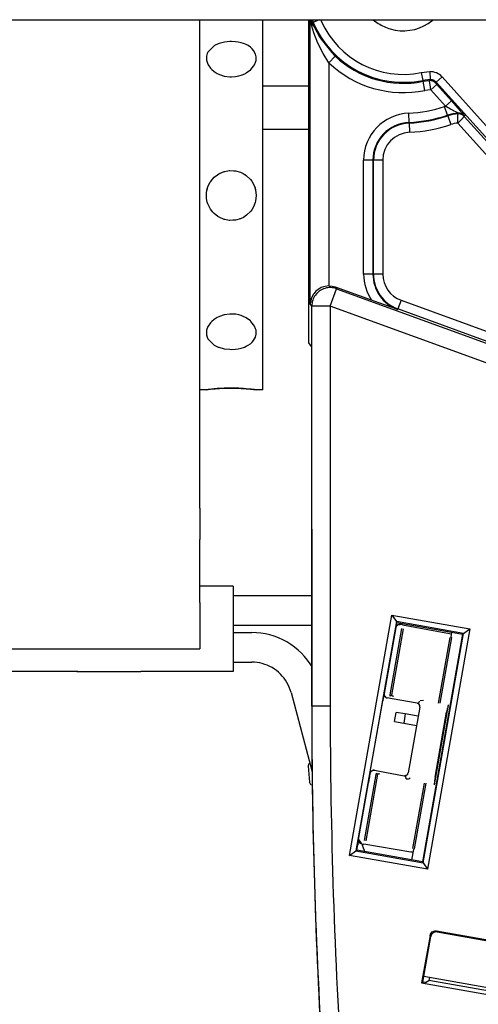
# Model space of a CAD drawing. Units: inches. Extents: x 0 to 1209, y 0 to 831.
# Drawn here: x 283 to 288, y 65 to 76 of the extents above; entities that cross this region are included whole.
import ezdxf

# ---------------------------------------------------------------- set-up
doc = ezdxf.new("R2010")
doc.units = ezdxf.units.IN

# ---------------------------------------------------------------- blocks, each defined once
blk = doc.blocks.new('70502-2-0572-EZ942__46', base_point=(1166.034, 376.68))
at = {"color": 1, "linetype": 'Continuous'}
blk.add_line((1431.937, 376.68), (1429.437, 376.68), dxfattribs=at)
blk = doc.blocks.new('70502-2-0571-EZ942__47', base_point=(1166.034, 374.345))
at = {"color": 1, "linetype": 'Continuous'}
blk.add_line((1431.937, 374.345), (1429.437, 374.345), dxfattribs=at)
blk = doc.blocks.new('70106-ep28-80-10__48', base_point=(1145.099, 372.314))
for name, p in [('70502-2-0572-EZ942__46', (1166.034, 376.68)), ('70502-2-0571-EZ942__47', (1166.034, 374.345))]:
    blk.add_blockref(name, p)
blk = doc.blocks.new('70106-ep28-80__57', base_point=(1145.099, 372.314))
blk.add_blockref('70106-ep28-80-10__48', (1145.099, 372.314))
blk = doc.blocks.new('Gehäuse_für_Energiespeicher_EMD-F__62', base_point=(1173.037, 346.277))
at = {"color": 1, "linetype": 'Continuous'}
for p, q in [((1426.037, 379.783), (1426.037, 380.277)), ((1426.037, 379.365), (1426.037, 379.783)), ((1426.037, 362.19), (1426.037, 379.365)), ((1426.037, 360.043), (1426.037, 362.19)), ((1426.037, 353.869), (1426.037, 360.043)), ((1426.037, 353.869), (1426.037, 352.178)), ((1426.037, 348.777), (1426.037, 352.178)), ((1426.037, 348.777), (1426.037, 346.277)), ((1173.037, 346.277), (1426.037, 346.277))]:
    blk.add_line(p, q, dxfattribs=at)
blk = doc.blocks.new('70106-2-0277_Justierspindel__63', base_point=(1426.037, 360.277))
at = {"color": 1, "linetype": 'Continuous'}
for p, q in [((1429.437, 380.237), (1429.437, 380.277)), ((1429.437, 369.602), (1429.437, 380.237)), ((1427.027, 378.969), (1426.828, 378.874)), ((1427.086, 378.991), (1427.027, 378.969)), ((1427.367, 379.063), (1427.086, 378.991)), ((1427.659, 379.094), (1427.367, 379.063)), ((1427.737, 379.095), (1427.659, 379.094)), ((1427.971, 379.082), (1427.737, 379.095)), ((1428.106, 379.063), (1427.971, 379.082)), ((1428.271, 379.027), (1428.106, 379.063)), ((1428.388, 378.991), (1428.271, 379.027)), ((1428.447, 378.969), (1428.388, 378.991)), ((1428.543, 378.928), (1428.447, 378.969)), ((1428.646, 378.874), (1428.543, 378.928)), ((1426.432, 378.442), (1426.396, 378.312)), ((1426.468, 378.521), (1426.432, 378.442)), ((1426.828, 378.874), (1426.468, 378.521)), ((1428.771, 378.79), (1428.646, 378.874)), ((1428.862, 378.711), (1428.771, 378.79)), ((1428.943, 378.618), (1428.862, 378.711)), ((1429.05, 378.419), (1428.943, 378.618)), ((1429.083, 378.27), (1429.05, 378.419)), ((1426.39, 378.27), (1426.387, 378.202)), ((1426.387, 378.202), (1426.396, 378.09)), ((1426.396, 378.312), (1426.39, 378.27)), ((1426.396, 378.09), (1426.468, 377.868)), ((1426.468, 377.868), (1426.486, 377.835)), ((1428.987, 377.833), (1429.05, 377.979)), ((1429.05, 377.979), (1429.073, 378.065)), ((1429.073, 378.065), (1429.083, 378.27)), ((1426.486, 377.835), (1426.609, 377.659)), ((1426.609, 377.659), (1426.674, 377.59)), ((1426.674, 377.59), (1426.811, 377.475)), ((1426.811, 377.475), (1426.971, 377.374)), ((1426.971, 377.374), (1427.062, 377.329)), ((1427.062, 377.329), (1427.096, 377.314)), ((1428.378, 377.314), (1428.5, 377.373)), ((1428.5, 377.373), (1428.543, 377.397)), ((1428.543, 377.397), (1428.771, 377.563)), ((1428.771, 377.563), (1428.797, 377.588)), ((1428.797, 377.588), (1428.943, 377.761)), ((1428.943, 377.761), (1428.987, 377.833)), ((1427.096, 377.314), (1427.35, 377.231)), ((1427.35, 377.231), (1427.658, 377.188)), ((1427.658, 377.188), (1427.737, 377.186)), ((1427.737, 377.186), (1427.971, 377.202)), ((1427.971, 377.202), (1428.137, 377.234)), ((1428.137, 377.234), (1428.272, 377.274)), ((1428.272, 377.274), (1428.378, 377.314)), ((1427.062, 371.946), (1427.35, 372.071)), ((1427.098, 371.966), (1427.35, 372.071)), ((1427.35, 372.071), (1427.658, 372.125)), ((1427.35, 372.071), (1427.379, 372.079)), ((1427.379, 372.079), (1427.626, 372.123)), ((1427.626, 372.123), (1427.658, 372.125)), ((1427.658, 372.125), (1427.914, 372.116)), ((1427.865, 372.117), (1427.971, 372.107)), ((1427.914, 372.116), (1427.971, 372.107)), ((1427.971, 372.107), (1428.231, 372.034)), ((1428.231, 372.034), (1428.272, 372.017)), ((1428.231, 372.034), (1428.272, 372.017)), ((1428.272, 372.017), (1428.381, 371.964)), ((1428.272, 372.017), (1428.503, 371.886)), ((1426.468, 371.239), (1426.581, 371.473)), ((1426.581, 371.473), (1426.609, 371.519)), ((1426.609, 371.519), (1426.732, 371.679)), ((1426.732, 371.679), (1426.811, 371.759)), ((1426.732, 371.679), (1426.811, 371.759)), ((1426.811, 371.759), (1426.98, 371.895)), ((1426.811, 371.759), (1426.98, 371.895)), ((1426.98, 371.895), (1427.062, 371.946)), ((1427.062, 371.946), (1427.098, 371.966)), ((1428.381, 371.964), (1428.543, 371.86)), ((1428.543, 371.86), (1428.771, 371.645)), ((1428.543, 371.86), (1428.771, 371.645)), ((1428.771, 371.645), (1428.843, 371.551)), ((1428.843, 371.551), (1428.943, 371.384)), ((1426.396, 370.934), (1426.437, 371.142)), ((1426.421, 371.06), (1426.468, 371.239)), ((1426.437, 371.142), (1426.468, 371.239)), ((1428.943, 371.384), (1429.024, 371.183)), ((1429.012, 371.215), (1429.05, 371.088)), ((1429.024, 371.183), (1429.05, 371.088)), ((1429.05, 371.088), (1429.087, 370.777)), ((1426.387, 370.777), (1426.396, 370.934)), ((1426.396, 370.621), (1426.387, 370.777)), ((1426.389, 370.737), (1426.396, 370.934)), ((1426.437, 370.412), (1426.396, 370.621)), ((1426.468, 370.316), (1426.437, 370.412)), ((1429.05, 370.466), (1429.031, 370.394)), ((1429.087, 370.777), (1429.05, 370.466)), ((1426.585, 370.073), (1426.468, 370.316)), ((1426.609, 370.035), (1426.585, 370.073)), ((1426.733, 369.875), (1426.609, 370.035)), ((1426.811, 369.795), (1426.733, 369.875)), ((1428.785, 369.928), (1428.564, 369.711)), ((1428.843, 370.004), (1428.785, 369.928)), ((1428.843, 370.004), (1428.785, 369.928)), ((1428.943, 370.171), (1428.843, 370.004)), ((1429.031, 370.394), (1428.943, 370.171)), ((1429.031, 370.394), (1428.943, 370.171)), ((1427.003, 369.645), (1426.811, 369.795)), ((1427.003, 369.645), (1426.811, 369.795)), ((1427.083, 369.596), (1427.003, 369.645)), ((1427.35, 369.484), (1427.083, 369.596)), ((1427.35, 369.484), (1427.083, 369.596)), ((1427.658, 369.43), (1427.35, 369.484)), ((1427.38, 369.475), (1427.35, 369.484)), ((1427.628, 369.432), (1427.38, 369.475)), ((1427.658, 369.43), (1427.628, 369.432)), ((1427.915, 369.439), (1427.658, 369.43)), ((1427.971, 369.448), (1427.817, 369.435)), ((1427.971, 369.448), (1427.915, 369.439)), ((1428.232, 369.522), (1427.971, 369.448)), ((1428.272, 369.538), (1428.191, 369.51)), ((1428.272, 369.538), (1428.232, 369.522)), ((1428.386, 369.594), (1428.272, 369.538)), ((1428.564, 369.711), (1428.386, 369.594)), ((1429.437, 360.277), (1429.437, 369.602)), ((1426.81, 364.079), (1426.676, 363.967)), ((1426.973, 364.182), (1426.81, 364.079)), ((1427.062, 364.225), (1426.973, 364.182)), ((1427.095, 364.24), (1427.062, 364.225)), ((1427.35, 364.324), (1427.095, 364.24)), ((1427.658, 364.367), (1427.35, 364.324)), ((1427.736, 364.369), (1427.658, 364.367)), ((1427.972, 364.352), (1427.736, 364.369)), ((1428.136, 364.321), (1427.972, 364.352)), ((1428.271, 364.281), (1428.136, 364.321)), ((1428.377, 364.241), (1428.271, 364.281)), ((1428.503, 364.18), (1428.377, 364.241)), ((1428.543, 364.158), (1428.503, 364.18)), ((1428.771, 363.992), (1428.543, 364.158)), ((1426.4, 363.489), (1426.396, 363.464)), ((1426.468, 363.686), (1426.4, 363.489)), ((1426.487, 363.721), (1426.468, 363.686)), ((1426.609, 363.896), (1426.487, 363.721)), ((1426.676, 363.967), (1426.609, 363.896)), ((1428.8, 363.965), (1428.771, 363.992)), ((1428.943, 363.793), (1428.8, 363.965)), ((1428.988, 363.72), (1428.943, 363.793)), ((1429.05, 363.576), (1428.988, 363.72)), ((1429.073, 363.488), (1429.05, 363.576)), ((1429.083, 363.284), (1429.073, 363.488)), ((1426.396, 363.464), (1426.387, 363.353)), ((1426.387, 363.353), (1426.39, 363.285)), ((1426.39, 363.285), (1426.396, 363.243)), ((1426.396, 363.243), (1426.431, 363.113)), ((1426.431, 363.113), (1426.468, 363.033)), ((1426.468, 363.033), (1426.81, 362.691)), ((1428.943, 362.937), (1429.042, 363.113)), ((1429.042, 363.113), (1429.083, 363.284)), ((1426.81, 362.691), (1427.026, 362.585)), ((1427.026, 362.585), (1427.062, 362.572)), ((1427.062, 362.572), (1427.35, 362.495)), ((1427.35, 362.495), (1427.658, 362.461)), ((1427.658, 362.461), (1427.737, 362.46)), ((1427.737, 362.46), (1427.971, 362.472)), ((1427.971, 362.472), (1428.107, 362.492)), ((1428.107, 362.492), (1428.271, 362.528)), ((1428.271, 362.528), (1428.388, 362.564)), ((1428.388, 362.564), (1428.447, 362.585)), ((1428.447, 362.585), (1428.543, 362.627)), ((1428.543, 362.627), (1428.646, 362.681)), ((1428.646, 362.681), (1428.771, 362.764)), ((1428.771, 362.764), (1428.861, 362.843)), ((1428.861, 362.843), (1428.943, 362.937)), ((1426.667, 360.31), (1426.482, 360.289)), ((1426.482, 360.289), (1426.609, 360.304)), ((1426.609, 360.304), (1426.81, 360.323)), ((1426.81, 360.323), (1426.667, 360.31)), ((1426.965, 360.336), (1426.81, 360.323)), ((1426.81, 360.323), (1426.865, 360.328)), ((1426.865, 360.328), (1427.03, 360.34)), ((1427.096, 360.345), (1426.965, 360.336)), ((1427.03, 360.34), (1427.096, 360.345)), ((1427.35, 360.357), (1427.096, 360.345)), ((1427.096, 360.345), (1427.35, 360.357)), ((1427.658, 360.364), (1427.35, 360.357)), ((1427.35, 360.357), (1427.658, 360.364)), ((1427.658, 360.364), (1427.737, 360.364)), ((1427.737, 360.364), (1427.658, 360.364)), ((1427.737, 360.364), (1427.971, 360.362)), ((1427.971, 360.362), (1427.737, 360.364)), ((1428.141, 360.357), (1427.971, 360.362)), ((1427.971, 360.362), (1428.105, 360.358)), ((1428.105, 360.358), (1428.141, 360.357)), ((1428.271, 360.351), (1428.141, 360.357)), ((1428.141, 360.357), (1428.271, 360.351)), ((1428.389, 360.344), (1428.271, 360.351)), ((1428.271, 360.351), (1428.389, 360.344)), ((1428.389, 360.344), (1428.444, 360.34)), ((1428.543, 360.333), (1428.389, 360.344)), ((1428.444, 360.34), (1428.489, 360.337)), ((1428.489, 360.337), (1428.543, 360.333)), ((1428.543, 360.333), (1428.642, 360.325)), ((1428.771, 360.313), (1428.543, 360.333)), ((1428.642, 360.325), (1428.771, 360.313)), ((1428.809, 360.309), (1428.771, 360.313)), ((1428.771, 360.313), (1428.809, 360.309)), ((1428.993, 360.289), (1428.809, 360.309)), ((1428.809, 360.309), (1428.858, 360.304)), ((1428.858, 360.304), (1428.944, 360.295)), ((1428.944, 360.295), (1429.04, 360.283)), ((1426.387, 360.277), (1426.037, 360.277)), ((1426.482, 360.289), (1426.387, 360.277)), ((1426.387, 360.277), (1426.434, 360.283)), ((1426.434, 360.283), (1426.482, 360.289)), ((1429.087, 360.277), (1428.993, 360.289)), ((1429.04, 360.283), (1429.087, 360.277)), ((1429.437, 360.277), (1429.087, 360.277))]:
    blk.add_line(p, q, dxfattribs=at)
blk = doc.blocks.new('70106-1-1108__66', base_point=(1170.937, 346.277))
for name, p in [('Gehäuse_für_Energiespeicher_EMD-F__62', (1173.037, 346.277)), ('70106-2-0277_Justierspindel__63', (1426.037, 360.277))]:
    blk.add_blockref(name, p)
blk = doc.blocks.new('527-146-2-0226_Mikroschalter', base_point=(1436.567, 342.135))
at = {"color": 1, "linetype": 'Continuous'}
for p, q in [((1436.567, 342.344), (1436.653, 342.836)), ((1437.146, 342.75), (1436.653, 342.836)), ((1437.146, 342.75), (1437.059, 342.257)), ((1437.839, 342.627), (1437.146, 342.75)), ((1436.567, 342.344), (1437.059, 342.257)), ((1437.059, 342.257), (1437.752, 342.135))]:
    blk.add_line(p, q, dxfattribs=at)
blk = doc.blocks.new('70106-1-0108_2__83', base_point=(1325.076, 304.602))
at = {"color": 1, "linetype": 'Continuous'}
for p, q in [((1427.841, 349.651), (1426.037, 349.651)), ((1427.841, 349.651), (1427.841, 347.863)), ((1427.841, 349.151), (1432.075, 349.151)), ((1427.841, 347.863), (1427.841, 345.051)), ((1427.841, 347.551), (1432.075, 347.551)), ((1427.841, 347.151), (1428.841, 347.151)), ((1429.089, 347.143), (1428.841, 347.151)), ((1429.337, 347.119), (1429.089, 347.143)), ((1429.582, 347.078), (1429.337, 347.119)), ((1429.824, 347.022), (1429.582, 347.078)), ((1430.062, 346.949), (1429.824, 347.022)), ((1430.295, 346.862), (1430.062, 346.949)), ((1430.521, 346.759), (1430.295, 346.862)), ((1430.741, 346.642), (1430.521, 346.759)), ((1430.952, 346.511), (1430.741, 346.642)), ((1431.154, 346.366), (1430.952, 346.511)), ((1431.346, 346.208), (1431.154, 346.366)), ((1431.528, 346.038), (1431.346, 346.208)), ((1431.698, 345.857), (1431.528, 346.038)), ((1427.841, 345.551), (1428.841, 345.551)), ((1428.984, 345.546), (1428.841, 345.551)), ((1429.128, 345.532), (1428.984, 345.546)), ((1429.27, 345.509), (1429.128, 345.532)), ((1429.41, 345.476), (1429.27, 345.509)), ((1429.548, 345.434), (1429.41, 345.476)), ((1429.682, 345.384), (1429.548, 345.434)), ((1431.855, 345.664), (1431.698, 345.857)), ((1432, 345.462), (1431.855, 345.664)), ((1432.075, 345.341), (1432, 345.462)), ((1417.376, 345.051), (1337.376, 345.051)), ((1419.376, 345.051), (1417.376, 345.051)), ((1419.439, 345.054), (1419.376, 345.051)), ((1419.376, 345.051), (1422.841, 345.051)), ((1422.903, 345.054), (1422.841, 345.051)), ((1424.841, 345.051), (1422.841, 345.051)), ((1427.841, 345.051), (1424.841, 345.051)), ((1429.814, 345.324), (1429.682, 345.384)), ((1429.941, 345.256), (1429.814, 345.324)), ((1430.063, 345.18), (1429.941, 345.256)), ((1430.18, 345.096), (1430.063, 345.18)), ((1430.291, 345.005), (1430.18, 345.096)), ((1430.396, 344.907), (1430.291, 345.005)), ((1430.495, 344.802), (1430.396, 344.907)), ((1430.586, 344.69), (1430.495, 344.802)), ((1430.67, 344.573), (1430.586, 344.69)), ((1430.746, 344.451), (1430.67, 344.573)), ((1430.814, 344.324), (1430.746, 344.451)), ((1430.873, 344.193), (1430.814, 344.324)), ((1430.924, 344.058), (1430.873, 344.193)), ((1430.966, 343.92), (1430.924, 344.058)), ((1430.966, 343.92), (1432.115, 339.632)), ((1434.816, 335.734), (1434.84, 335.641)), ((1434.882, 335.503), (1434.84, 335.641)), ((1434.933, 335.369), (1434.882, 335.503)), ((1434.961, 335.307), (1434.933, 335.369))]:
    blk.add_line(p, q, dxfattribs=at)
blk = doc.blocks.new('70106-1-0108__84', base_point=(1324.676, 298.977))
for name, p in [('70106-1-0108_2__83', (1325.076, 304.602)), ('527-146-2-0226_Mikroschalter', (1436.567, 342.135))]:
    blk.add_blockref(name, p)
blk = doc.blocks.new('527-146-6-0851_Gehäuseschale_rechts__86', base_point=(1431.937, 290.188))
at = {"color": 1, "linetype": 'Continuous'}
blk.add_line((1431.937, 380.277), (1431.937, 367.457), dxfattribs=at)
blk = doc.blocks.new('527-146-1-0111__87', base_point=(1431.937, 290.188))
blk.add_blockref('527-146-6-0851_Gehäuseschale_rechts__86', (1431.937, 290.188))
blk = doc.blocks.new('527-146-6-0850__89', base_point=(1431.933, 290.177))
at = {"color": 1, "linetype": 'Continuous'}
for p, q in [((1431.937, 367.457), (1431.937, 380.277)), ((1431.937, 365.791), (1431.937, 367.457)), ((1431.933, 365.09), (1431.937, 365.791)), ((1432.433, 365.7), (1432.306, 365.595)), ((1432.465, 365.721), (1432.433, 365.7)), ((1432.597, 365.794), (1432.465, 365.721)), ((1432.715, 365.839), (1432.597, 365.794)), ((1432.804, 365.862), (1432.715, 365.839)), ((1433.007, 365.886), (1432.804, 365.862)), ((1433.007, 365.886), (1433.189, 365.873)), ((1433.189, 365.873), (1433.333, 365.837)), ((1433.333, 365.837), (1433.366, 365.826)), ((1435.323, 365.114), (1433.366, 365.826)), ((1431.933, 364.845), (1431.933, 365.09)), ((1432.05, 365.177), (1432.007, 364.911)), ((1432.061, 365.211), (1432.05, 365.177)), ((1432.176, 365.44), (1432.061, 365.211)), ((1432.208, 365.484), (1432.176, 365.44)), ((1432.306, 365.595), (1432.208, 365.484)), ((1435.716, 364.972), (1435.323, 365.114)), ((1431.937, 364.142), (1431.933, 364.845)), ((1436.738, 364.608), (1435.716, 364.972)), ((1431.937, 362.804), (1431.937, 364.142)), ((1432.071, 362.613), (1431.937, 362.804)), ((1432.071, 362.613), (1432.073, 362.568)), ((1432.073, 362.568), (1432.074, 362.534)), ((1432.074, 362.534), (1432.075, 362.421)), ((1432.075, 362.421), (1432.075, 362.346)), ((1432.075, 362.346), (1432.085, 343.177)), ((1434.125, 335.104), (1436.416, 348.097)), ((1436.416, 348.097), (1436.664, 347.744)), ((1436.416, 348.097), (1440.645, 347.352)), ((1436.664, 347.744), (1434.479, 335.351)), ((1436.693, 347.702), (1436.654, 347.475)), ((1440.291, 347.104), (1436.664, 347.744)), ((1436.693, 347.702), (1436.664, 347.744)), ((1436.693, 347.702), (1439.653, 347.176)), ((1440.245, 347.072), (1438.074, 334.758)), ((1438.106, 334.712), (1440.291, 347.104)), ((1440.645, 347.352), (1438.354, 334.358)), ((1439.653, 347.176), (1440.245, 347.072)), ((1440.245, 347.072), (1440.291, 347.104)), ((1440.291, 347.104), (1440.645, 347.352)), ((1436.014, 343.928), (1435.961, 343.897)), ((1435.982, 343.765), (1436.026, 343.986)), ((1436.026, 343.986), (1436.014, 343.928)), ((1436.026, 343.986), (1436.037, 344.037)), ((1436.037, 344.037), (1436.026, 343.986)), ((1435.251, 339.619), (1435.93, 343.47)), ((1435.93, 343.47), (1435.982, 343.765)), ((1435.199, 339.323), (1435.251, 339.619)), ((1435.162, 339.084), (1435.158, 339.049)), ((1435.158, 339.049), (1435.162, 339.084)), ((1435.159, 339.127), (1435.199, 339.323)), ((1435.173, 339.159), (1435.159, 339.127)), ((1435.159, 339.127), (1435.162, 339.084)), ((1435.162, 339.084), (1435.159, 339.127)), ((1434.571, 335.672), (1434.616, 335.925)), ((1434.616, 335.925), (1434.574, 335.698)), ((1434.125, 335.104), (1434.479, 335.351)), ((1434.525, 335.384), (1434.479, 335.351)), ((1434.479, 335.351), (1438.106, 334.712)), ((1434.525, 335.384), (1434.571, 335.672)), ((1437.481, 334.863), (1434.525, 335.384)), ((1434.574, 335.698), (1434.571, 335.672)), ((1438.354, 334.358), (1434.125, 335.104)), ((1438.074, 334.758), (1437.481, 334.863)), ((1438.074, 334.758), (1438.106, 334.712)), ((1438.106, 334.712), (1438.354, 334.358)), ((1438.607, 330.976), (1438.748, 331.029)), ((1438.748, 331.029), (1438.78, 331.03)), ((1438.78, 331.03), (1438.831, 331.026)), ((1438.831, 331.026), (1444.518, 330.023)), ((1438.484, 330.783), (1438.031, 328.214)), ((1438.086, 328.252), (1438.522, 330.728)), ((1438.484, 330.783), (1438.502, 330.845)), ((1438.502, 330.845), (1438.607, 330.976)), ((1438.548, 330.807), (1438.522, 330.728)), ((1438.645, 330.922), (1438.548, 330.807)), ((1438.786, 330.974), (1438.645, 330.922)), ((1438.818, 330.976), (1438.786, 330.974)), ((1438.87, 330.971), (1438.818, 330.976)), ((1438.87, 330.971), (1444.464, 329.985)), ((1438.45, 328.51), (1438.422, 328.352)), ((1438.031, 328.214), (1438.086, 328.252)), ((1438.031, 328.214), (1444.309, 327.107)), ((1438.11, 328.248), (1438.086, 328.252)), ((1438.196, 328.235), (1438.11, 328.248)), ((1438.246, 328.229), (1438.196, 328.235)), ((1438.246, 328.229), (1438.422, 328.352)), ((1444.143, 327.343), (1438.422, 328.352))]:
    blk.add_line(p, q, dxfattribs=at)
at = {"color": 124, "linetype": 'Continuous'}
for p, q in [((1432.007, 364.911), (1432.007, 380.277)), ((1432.029, 380.212), (1432.007, 380.277)), ((1432.055, 380.065), (1432.029, 380.212)), ((1432.04, 380.277), (1432.063, 380.196)), ((1432.091, 379.926), (1432.055, 380.065)), ((1432.063, 380.196), (1432.094, 380.118)), ((1432.165, 380.129), (1432.094, 380.118)), ((1432.094, 380.118), (1432.499, 379.354)), ((1432.44, 380.245), (1432.165, 380.129)), ((1432.517, 380.277), (1432.44, 380.245)), ((1432.569, 380.277), (1432.601, 380.202)), ((1432.201, 379.576), (1432.091, 379.926)), ((1432.419, 379.01), (1432.201, 379.576)), ((1432.698, 378.447), (1432.419, 379.01)), ((1432.499, 379.354), (1432.588, 379.218)), ((1432.588, 379.218), (1433.165, 378.501)), ((1433.007, 377.952), (1432.698, 378.447)), ((1433.165, 378.501), (1433.352, 378.314)), ((1433.007, 377.952), (1433.352, 378.314)), ((1433.007, 377.952), (1433.007, 365.886)), ((1438.009, 377.42), (1438.478, 377.472)), ((1438.009, 377.42), (1438.095, 376.999)), ((1438.478, 377.472), (1438.485, 377.042)), ((1438.485, 377.042), (1438.095, 376.999)), ((1438.106, 376.946), (1438.095, 376.999)), ((1438.106, 376.946), (1438.455, 376.987)), ((1438.206, 376.457), (1438.106, 376.946)), ((1438.455, 376.987), (1438.485, 377.042)), ((1438.479, 376.837), (1438.455, 376.987)), ((1438.491, 376.762), (1438.479, 376.837)), ((1438.811, 376.9), (1438.788, 376.845)), ((1438.788, 376.845), (1438.848, 376.776)), ((1438.811, 376.9), (1439.131, 377.187)), ((1449.74, 364.762), (1438.811, 376.9)), ((1439.131, 377.187), (1450.059, 365.05)), ((1438.529, 376.488), (1438.206, 376.457)), ((1438.529, 376.488), (1438.491, 376.762)), ((1438.848, 376.776), (1438.529, 376.488)), ((1439.323, 375.607), (1438.529, 376.488)), ((1438.848, 376.776), (1439.642, 375.894)), ((1439.642, 375.894), (1439.323, 375.607)), ((1439.642, 375.894), (1440.121, 375.356)), ((1437.351, 374.728), (1437.33, 375.227)), ((1439.273, 375.59), (1439.323, 375.607)), ((1439.434, 375.117), (1439.273, 375.59)), ((1439.376, 375.573), (1439.323, 375.607)), ((1439.591, 375.448), (1439.376, 375.573)), ((1439.7, 375.388), (1439.591, 375.448)), ((1439.757, 375.359), (1439.7, 375.388)), ((1439.922, 375.275), (1439.757, 375.359)), ((1439.99, 375.24), (1439.922, 375.275)), ((1440.017, 375.224), (1439.99, 375.24)), ((1439.998, 375.188), (1440.017, 375.224)), ((1440.121, 375.356), (1440.287, 375.164)), ((1437.351, 374.728), (1437.352, 374.693)), ((1437.352, 374.693), (1437.373, 374.193)), ((1439.434, 375.117), (1439.445, 375.083)), ((1439.445, 375.083), (1439.606, 374.61)), ((1440.179, 374.884), (1439.988, 374.687)), ((1439.988, 374.687), (1439.989, 374.868)), ((1449.323, 364.319), (1439.988, 374.687)), ((1439.989, 374.868), (1439.995, 375.1)), ((1439.995, 375.1), (1439.998, 375.188)), ((1440.337, 375.046), (1440.179, 374.884)), ((1440.287, 375.164), (1440.315, 375.13)), ((1440.315, 375.13), (1440.343, 375.096)), ((1440.343, 375.096), (1440.337, 375.046)), ((1440.337, 375.046), (1449.843, 364.488)), ((1435.393, 372.686), (1434.893, 372.686)), ((1434.893, 366.528), (1434.893, 372.686)), ((1435.393, 372.686), (1435.428, 372.686)), ((1435.393, 372.686), (1435.393, 366.528)), ((1435.928, 372.686), (1435.428, 372.686)), ((1435.428, 366.528), (1435.428, 372.686)), ((1435.928, 372.686), (1435.928, 366.528)), ((1435.393, 366.528), (1434.893, 366.528)), ((1435.393, 366.528), (1435.428, 366.528)), ((1435.928, 366.528), (1435.428, 366.528)), ((1433.085, 364.799), (1433.427, 365.738)), ((1433.366, 365.826), (1433.427, 365.738)), ((1433.427, 365.738), (1445.909, 361.195)), ((1436.921, 365.111), (1436.75, 364.641)), ((1436.921, 365.111), (1446.4, 361.661)), ((1432.085, 364.799), (1432.007, 364.911)), ((1432.085, 343.177), (1432.085, 364.799)), ((1433.085, 364.799), (1432.085, 364.799)), ((1433.085, 364.799), (1433.085, 343.177)), ((1445.568, 360.256), (1433.085, 364.799)), ((1436.738, 364.608), (1436.75, 364.641)), ((1446.229, 361.191), (1436.75, 364.641)), ((1436.654, 347.475), (1436.693, 347.702)), ((1435.251, 339.619), (1435.93, 343.47)), ((1433.085, 343.177), (1432.085, 343.177)), ((1438.831, 331.026), (1438.87, 330.971)), ((1438.522, 330.728), (1438.484, 330.783))]:
    blk.add_line(p, q, dxfattribs=at)
for centre, radius, start, end in [((1437.037, 382.177), 5.285, 202.8023, 281.552), ((1437.037, 382.177), 4.855, 204.0001, 281.5522), ((1437.037, 382.177), 5.839, 226.3546, 281.552), ((1437.037, 382.177), 5.339, 226.3546, 281.552), ((1438.491, 376.611), 0.86, 42.0127, 90.909), ((1437.437, 372.686), 2.544, 92.4132, 180), ((1437.037, 382.177), 6.956, 272.4132, 288.7504), ((1440.091, 373.181), 2.044, 92.059, 108.7504), ((1437.437, 372.686), 2.044, 92.4132, 180), ((1437.437, 372.686), 2.009, 92.4132, 180), ((1437.037, 382.177), 7.456, 272.4132, 288.7504), ((1437.037, 382.177), 7.491, 272.4132, 288.7504), ((1440.091, 373.181), 2.009, 92.6532, 108.7504), ((1440.091, 373.181), 1.509, 93.9002, 108.7504), ((1437.437, 372.686), 1.509, 92.4132, 180), ((1437.037, 382.177), 7.991, 272.4132, 288.7504), ((1437.437, 366.528), 2.544, 180, 213.7881), ((1437.437, 366.528), 2.044, 180, 250), ((1437.437, 366.528), 2.009, 180, 250), ((1437.437, 366.528), 1.509, 180, 250), ((1745.585, 343.177), 313.5, 180, 183.74043), ((1745.585, 343.177), 312.5, 180, 183.74043)]:
    blk.add_arc(centre, radius, start, end, dxfattribs=at)
at = {"color": 1, "linetype": 'Continuous'}
blk.add_arc((1745.59, 343.014), 313.505, 179.97008, 183.47668, dxfattribs=at)
at = {"color": 124, "linetype": 'Continuous'}
for points in [[(1432.091, 379.926), (1432.11, 380.026), (1432.094, 380.118)], [(1432.121, 380.254), (1432.141, 380.191), (1432.165, 380.129)], [(1438.788, 376.845), (1438.718, 376.907), (1438.637, 376.953), (1438.548, 376.98), (1438.455, 376.987)], [(1438.811, 376.9), (1438.743, 376.961), (1438.663, 377.006), (1438.576, 377.033), (1438.485, 377.042)], [(1440.343, 375.096), (1440.283, 375.147), (1440.2, 375.19), (1440.111, 375.217), (1440.017, 375.224)], [(1440.337, 375.046), (1440.266, 375.109), (1440.183, 375.155), (1440.092, 375.182), (1439.998, 375.188)], [(1433.427, 365.738), (1433.114, 365.798), (1432.799, 365.756), (1432.512, 365.618), (1432.284, 365.396), (1432.136, 365.113), (1432.085, 364.799)]]:
    blk.add_spline(points, degree=3, dxfattribs=at)
at = {"color": 1, "linetype": 'Continuous'}
for points in [[(1436.037, 344.037), (1436.019, 343.951), (1435.994, 343.826), (1435.963, 343.658), (1435.93, 343.47)], [(1435.251, 339.619), (1435.218, 339.431), (1435.19, 339.262), (1435.169, 339.13), (1435.158, 339.049)]]:
    blk.add_spline(points, degree=3, dxfattribs=at)
blk = doc.blocks.new('527-146-1-0110__90', base_point=(1431.933, 290.177))
blk.add_blockref('527-146-6-0850__89', (1431.933, 290.177))
blk = doc.blocks.new('Flachkopfschraube_EN_ISO_14583_M5x16_2__92', base_point=(1435.414, 379.677))
at = {"color": 1, "linetype": 'Continuous'}
for p, q in [((1435.414, 380.277), (1435.685, 380.074)), ((1438.388, 380.074), (1438.66, 380.277))]:
    blk.add_line(p, q, dxfattribs=at)
for start, end in [(237.2727, 253.6365), (253.6368, 302.7272)]:
    blk.add_arc((1437.037, 382.177), 2.5, start, end, dxfattribs=at)
blk = doc.blocks.new('527-146-2-0203', base_point=(1473.397, 365.013))
at = {"color": 1, "linetype": 'Continuous'}
for p, q in [((1473.835, 367.157), (1474.028, 367.273)), ((1474.028, 367.273), (1474.239, 367.348)), ((1474.239, 367.348), (1474.462, 367.379)), ((1474.462, 367.379), (1474.686, 367.365)), ((1474.686, 367.365), (1474.902, 367.305)), ((1474.902, 367.305), (1475.102, 367.204)), ((1473.448, 366.618), (1473.54, 366.823)), ((1473.54, 366.823), (1473.671, 367.005)), ((1473.671, 367.005), (1473.835, 367.157)), ((1475.102, 367.204), (1475.278, 367.064)), ((1475.278, 367.064), (1475.421, 366.891)), ((1475.421, 366.891), (1475.528, 366.694)), ((1475.528, 366.694), (1475.592, 366.479)), ((1473.397, 366.174), (1473.4, 366.398)), ((1473.439, 365.953), (1473.397, 366.174)), ((1473.4, 366.398), (1473.448, 366.618)), ((1475.611, 366.255), (1475.585, 366.032)), ((1475.592, 366.479), (1475.611, 366.255)), ((1473.525, 365.746), (1473.439, 365.953)), ((1473.65, 365.56), (1473.525, 365.746)), ((1475.404, 365.624), (1475.255, 365.456)), ((1475.515, 365.819), (1475.404, 365.624)), ((1475.585, 366.032), (1475.515, 365.819)), ((1473.811, 365.403), (1473.65, 365.56)), ((1474, 365.282), (1473.811, 365.403)), ((1474.209, 365.201), (1474, 365.282)), ((1474.43, 365.163), (1474.209, 365.201)), ((1474.655, 365.172), (1474.43, 365.163)), ((1474.873, 365.225), (1474.655, 365.172)), ((1475.076, 365.321), (1474.873, 365.225)), ((1475.255, 365.456), (1475.076, 365.321))]:
    blk.add_line(p, q, dxfattribs=at)
for centre, radius in [((1478.091, 368.551), 0.3), ((1477.799, 366.894), 0.4), ((1478.375, 365.313), 0.3)]:
    blk.add_circle(centre, radius, dxfattribs=at)
blk = doc.blocks.new('527-146-2-0202_Abtriebszahnrad__96', base_point=(1431.916, 338.899))
at = {"color": 1, "linetype": 'Continuous'}
for p, q in [((1431.934, 340.045), (1431.952, 340.075)), ((1431.952, 340.075), (1431.99, 340.096)), ((1431.916, 339.937), (1431.917, 339.976)), ((1431.982, 339.06), (1431.916, 339.937)), ((1431.917, 339.976), (1431.923, 340.011)), ((1431.923, 340.011), (1431.934, 340.045)), ((1431.988, 339.022), (1431.982, 339.06)), ((1431.999, 338.988), (1431.988, 339.022)), ((1432.016, 338.957), (1431.999, 338.988)), ((1432.038, 338.929), (1432.016, 338.957)), ((1432.123, 338.899), (1432.038, 338.929))]:
    blk.add_line(p, q, dxfattribs=at)
blk = doc.blocks.new('527-146-1-0112_Abtrieb__97', base_point=(1431.916, 338.899))
for name, p in [('527-146-2-0203', (1473.397, 365.013)), ('527-146-2-0202_Abtriebszahnrad__96', (1431.916, 338.899))]:
    blk.add_blockref(name, p)
blk = doc.blocks.new('527-146-2-0227_Mikroschalterhalterung', base_point=(1434.607, 327.474))
at = {"color": 1, "linetype": 'Continuous'}
for p, q in [((1442.481, 353.178), (1442.624, 353.153)), ((1442.624, 353.153), (1446.627, 352.447)), ((1436.645, 347.475), (1436.674, 347.522)), ((1436.674, 347.522), (1436.724, 347.556)), ((1436.724, 347.556), (1436.761, 347.583)), ((1436.761, 347.583), (1436.815, 347.594)), ((1436.815, 347.594), (1436.867, 347.585)), ((1436.993, 347.563), (1436.867, 347.585)), ((1436.993, 347.563), (1439.532, 347.098)), ((1436.636, 347.423), (1436.04, 344.047)), ((1436.328, 343.793), (1436.958, 347.366)), ((1437.028, 347.354), (1436.395, 343.764)), ((1436.636, 347.423), (1436.645, 347.475)), ((1439.532, 347.098), (1439.602, 347.085)), ((1439.532, 347.098), (1439.602, 347.085)), ((1439.602, 347.085), (1439.635, 347.079)), ((1439.602, 347.085), (1439.635, 347.079)), ((1439.652, 347.176), (1439.607, 346.918)), ((1438.942, 343.343), (1439.567, 346.889)), ((1439.637, 346.876), (1439.012, 343.331)), ((1439.607, 346.918), (1439.637, 346.876)), ((1436.006, 343.85), (1435.996, 343.798)), ((1435.996, 343.798), (1436.008, 343.744)), ((1436.04, 344.047), (1436.006, 343.85)), ((1436.008, 343.744), (1436.035, 343.707)), ((1436.035, 343.707), (1436.069, 343.657)), ((1436.069, 343.657), (1436.116, 343.628)), ((1436.116, 343.628), (1436.168, 343.619)), ((1436.435, 343.571), (1436.168, 343.619)), ((1436.333, 343.721), (1436.328, 343.793)), ((1436.328, 343.793), (1436.395, 343.764)), ((1436.395, 343.764), (1436.448, 343.726)), ((1437.779, 343.343), (1436.435, 343.571)), ((1436.448, 343.726), (1436.513, 343.71)), ((1437.779, 343.343), (1437.826, 343.33)), ((1437.826, 343.33), (1437.856, 343.345)), ((1437.826, 343.33), (1437.873, 343.295)), ((1437.873, 343.295), (1437.826, 343.33)), ((1437.856, 343.345), (1437.888, 343.383)), ((1437.873, 343.295), (1437.904, 343.257)), ((1437.888, 343.383), (1437.911, 343.421)), ((1437.911, 343.421), (1437.923, 343.447)), ((1438.135, 343.48), (1437.954, 343.46)), ((1437.926, 343.125), (1437.299, 339.569)), ((1437.928, 343.205), (1437.904, 343.257)), ((1437.926, 343.125), (1437.933, 343.164)), ((1437.933, 343.164), (1437.928, 343.205)), ((1439.468, 343.25), (1438.705, 338.924)), ((1438.759, 339.331), (1439.38, 342.849)), ((1439.389, 342.903), (1439.38, 342.849)), ((1439.418, 343.045), (1439.389, 342.903)), ((1439.438, 343.087), (1439.418, 343.045)), ((1439.468, 343.25), (1439.438, 343.087)), ((1435.157, 339.038), (1435.246, 339.545)), ((1435.246, 339.545), (1435.256, 339.597)), ((1435.256, 339.597), (1435.285, 339.643)), ((1435.285, 339.643), (1435.335, 339.678)), ((1435.335, 339.678), (1435.372, 339.704)), ((1435.372, 339.704), (1435.426, 339.716)), ((1435.426, 339.716), (1435.478, 339.707)), ((1435.478, 339.707), (1435.745, 339.66)), ((1435.569, 339.488), (1435.58, 339.545)), ((1435.58, 339.545), (1435.613, 339.534)), ((1435.745, 339.66), (1437.079, 339.415)), ((1437.274, 339.493), (1437.299, 339.569)), ((1434.616, 335.972), (1435.157, 339.038)), ((1434.939, 335.915), (1435.569, 339.488)), ((1435.641, 339.493), (1435.008, 335.903)), ((1435.641, 339.493), (1435.569, 339.488)), ((1435.671, 339.506), (1435.641, 339.493)), ((1435.704, 339.51), (1435.671, 339.506)), ((1435.771, 339.503), (1435.704, 339.51)), ((1437.079, 339.415), (1437.126, 339.412)), ((1437.153, 339.416), (1437.126, 339.412)), ((1437.153, 339.416), (1437.126, 339.412)), ((1437.126, 339.412), (1437.153, 339.416)), ((1437.18, 339.425), (1437.153, 339.416)), ((1437.153, 339.416), (1437.18, 339.425)), ((1437.167, 339.367), (1437.153, 339.416)), ((1437.192, 339.251), (1437.167, 339.367)), ((1437.246, 339.465), (1437.18, 339.425)), ((1437.18, 339.425), (1437.246, 339.465)), ((1437.192, 339.251), (1437.268, 339.246)), ((1437.246, 339.465), (1437.274, 339.493)), ((1437.268, 339.246), (1437.318, 339.252)), ((1437.318, 339.252), (1437.373, 339.269)), ((1437.373, 339.269), (1437.411, 339.293)), ((1437.554, 335.471), (1438.179, 339.017)), ((1438.735, 339.102), (1438.714, 338.978)), ((1438.741, 339.225), (1438.728, 339.134)), ((1438.728, 339.134), (1438.735, 339.102)), ((1438.759, 339.331), (1438.741, 339.225)), ((1438.249, 339.005), (1437.624, 335.459)), ((1438.714, 338.978), (1438.705, 338.924)), ((1434.616, 335.972), (1434.779, 335.74)), ((1434.779, 335.74), (1434.904, 335.718)), ((1437.45, 335.286), (1434.904, 335.718)), ((1437.519, 335.275), (1437.45, 335.286)), ((1437.519, 335.275), (1437.45, 335.286)), ((1437.581, 335.43), (1437.481, 334.863)), ((1437.624, 335.459), (1437.581, 335.43)), ((1437.553, 335.269), (1437.519, 335.275)), ((1437.553, 335.269), (1437.519, 335.275)), ((1444.325, 327.474), (1438.141, 328.565))]:
    blk.add_line(p, q, dxfattribs=at)
for points in [[(1436.867, 347.585), (1436.789, 347.584), (1436.718, 347.552), (1436.664, 347.496), (1436.636, 347.423)], [(1436.006, 343.85), (1436.007, 343.772), (1436.039, 343.701), (1436.095, 343.647), (1436.168, 343.619)], [(1436.333, 343.721), (1436.364, 343.742), (1436.395, 343.764)], [(1437.926, 343.125), (1437.927, 343.186), (1437.904, 343.257)], [(1435.478, 339.707), (1435.4, 339.705), (1435.329, 339.674), (1435.275, 339.617), (1435.246, 339.545)], [(1437.246, 339.465), (1437.28, 339.513), (1437.299, 339.569)], [(1435.641, 339.493), (1435.627, 339.513), (1435.613, 339.534)], [(1434.616, 335.972), (1434.618, 335.894), (1434.65, 335.822), (1434.706, 335.768), (1434.779, 335.74)]]:
    blk.add_spline(points, degree=3, dxfattribs=at)
blk = doc.blocks.new('527-146-1-0115_Mikroschalter', base_point=(1434.607, 327.474))
blk.add_blockref('527-146-2-0227_Mikroschalterhalterung', (1434.607, 327.474))
blk = doc.blocks.new('527-146-1-0100_Getriebe_EMDPrimus__99', base_point=(1368.237, 290.127))
for name, p in [('527-146-1-0110__90', (1431.933, 290.177)), ('527-146-1-0111__87', (1431.937, 290.188)), ('Flachkopfschraube_EN_ISO_14583_M5x16_2__92', (1435.414, 379.677)), ('527-146-1-0112_Abtrieb__97', (1431.916, 338.899)), ('527-146-1-0115_Mikroschalter', (1434.607, 327.474))]:
    blk.add_blockref(name, p)
blk = doc.blocks.new('70106-1-1100_148391_MGE-KAG__110', base_point=(1322.637, 287.013))
for name, p in [('527-146-1-0100_Getriebe_EMDPrimus__99', (1368.237, 290.127)), ('70106-1-0108__84', (1324.676, 298.977))]:
    blk.add_blockref(name, p)
blk = doc.blocks.new('70106-1-0172__111', base_point=(1151.561, 281.082))
for name, p in [('70106-1-1108__66', (1170.937, 346.277)), ('70106-1-1100_148391_MGE-KAG__110', (1322.637, 287.013))]:
    blk.add_blockref(name, p)
blk = doc.blocks.new('70106-ep28-10__112', base_point=(1151.561, 281.082))
blk.add_blockref('70106-1-0172__111', (1151.561, 281.082))
blk = doc.blocks.new('70106-2-0283_760mm__168', base_point=(1195.034, 380.277))
at = {"color": 1, "linetype": 'Continuous'}
blk.add_line((1195.034, 380.277), (1955.034, 380.277), dxfattribs=at)
blk = doc.blocks.new('70106-ep28-15__169', base_point=(1195.034, 380.277))
blk.add_blockref('70106-2-0283_760mm__168', (1195.034, 380.277))
blk = doc.blocks.new('70106-ep28__188', base_point=(1051.034, 281.082))
for name, p in [('70106-ep28-80__57', (1145.099, 372.314)), ('70106-ep28-15__169', (1195.034, 380.277)), ('70106-ep28-10__112', (1151.561, 281.082))]:
    blk.add_blockref(name, p)
blk = doc.blocks.new('TV1', base_point=(2119.034, 340))
blk.add_blockref('70106-ep28__188', (1051.034, 281.082))

msp = doc.modelspace()

# ---------------------------------------------------------------- block references
at = {"xscale": 0.2, "yscale": 0.2, "zscale": 0.2}
msp.add_blockref('TV1', (423.807, 68), dxfattribs=at)

doc.saveas('drawing.dxf')
